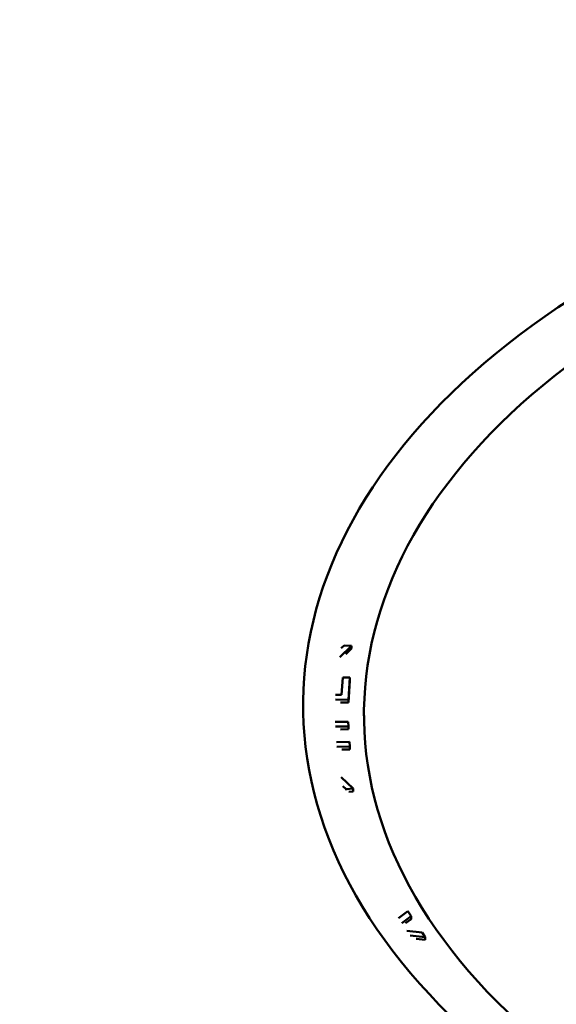
# Paper-space layout 'ISO_6' of a CAD drawing. Units: millimetres. Extents: x 0 to 2100, y 0 to 2970.
# Drawn here: x 1336 to 1366, y 1490 to 1547 of the extents above; entities that cross this region are included whole.
import ezdxf

# ---------------------------------------------------------------- set-up
doc = ezdxf.new("R2010")
doc.units = ezdxf.units.MM
doc.header["$LTSCALE"] = 10
doc.layers.add('Visible Edges(ISO)', color=7, linetype='Continuous', lineweight=50)
doc.layers.add('Visible Tangent Edges(ISO)', color=7, linetype='Continuous', lineweight=50)

psp = doc.layouts.new('ISO_6')

# ---------------------------------------------------------------- linework, layer by layer
at = {"layer": 'Visible Edges(ISO)'}
for p, q in [((1353.942, 1510.169), (1354.617, 1510.82)), ((1354.202, 1510.843), (1354.033, 1510.678)), ((1354.617, 1510.82), (1354.202, 1510.843)), ((1354.617, 1510.657), (1354.299, 1510.35)), ((1354.617, 1510.657), (1354.617, 1510.82)), ((1354.112, 1509.006), (1354.042, 1508.012)), ((1354.525, 1508.997), (1354.112, 1509.006)), ((1354.438, 1507.734), (1354.525, 1508.997)), ((1354.525, 1508.833), (1354.525, 1508.997)), ((1354.525, 1508.833), (1354.438, 1507.57)), ((1353.695, 1507.751), (1354.438, 1507.734)), ((1354.042, 1508.012), (1353.708, 1508.019)), ((1354.438, 1507.57), (1354.438, 1507.734)), ((1354.438, 1507.57), (1353.991, 1507.581)), ((1355.331, 1506.891), (1355.331, 1506.802)), ((1354.435, 1506.47), (1353.686, 1506.467)), ((1353.695, 1506.198), (1354.438, 1506.201)), ((1354.438, 1506.201), (1354.435, 1506.47)), ((1354.438, 1506.038), (1354.438, 1506.201)), ((1354.438, 1506.038), (1353.99, 1506.036)), ((1354.501, 1505.318), (1353.751, 1505.295)), ((1353.776, 1505.026), (1354.525, 1505.05)), ((1354.525, 1505.05), (1354.501, 1505.318)), ((1354.525, 1504.886), (1354.525, 1505.05)), ((1354.525, 1504.886), (1354.071, 1504.872)), ((1354.717, 1502.641), (1354.026, 1503.288)), ((1354.129, 1502.779), (1354.302, 1502.616)), ((1354.302, 1502.616), (1354.717, 1502.641)), ((1354.302, 1502.544), (1354.302, 1502.616)), ((1354.717, 1502.478), (1354.461, 1502.462)), ((1354.717, 1502.478), (1354.717, 1502.641)), ((1357.842, 1495.622), (1357.314, 1495.22)), ((1357.5, 1494.932), (1358.035, 1495.335)), ((1358.035, 1495.335), (1357.842, 1495.622)), ((1358.035, 1495.171), (1358.035, 1495.335)), ((1358.035, 1495.171), (1357.712, 1494.929)), ((1358.655, 1494.409), (1357.787, 1494.504)), ((1357.971, 1494.239), (1358.836, 1494.139)), ((1358.836, 1494.139), (1358.655, 1494.409)), ((1358.836, 1493.976), (1358.319, 1494.035)), ((1358.836, 1493.976), (1358.836, 1494.139))]:
    psp.add_line(p, q, dxfattribs=at)
psp.add_ellipse((1412.431, 1506.891), major_axis=(-57.1, 0), ratio=0.57735, start_param=2.994909, end_param=7.996537, dxfattribs=at)
at = {"layer": 'Visible Tangent Edges(ISO)'}
psp.add_ellipse((1412.431, 1507.428), major_axis=(-60.581, 0), ratio=0.57735, start_param=3.051745, end_param=7.939728, dxfattribs=at)
for points, knots in [([(1343.195, 1650.177), (1359.304, 1639.985), (1375.407, 1629.8), (1406.024, 1610.511), (1420.538, 1601.393), (1444.132, 1586.8), (1453.209, 1581.245), (1467.966, 1572.426), (1473.643, 1569.086), (1490.679, 1559.25), (1502.043, 1552.949), (1519.106, 1543.697), (1524.808, 1540.633), (1530.509, 1537.592)], [-38.483356, -38.483356, -38.483356, -38.483356, -31.65256, -31.65256, -25.495223, -25.495223, -21.646888, -21.646888, -19.241678, -19.241678, -14.431258, -14.431258, -12.015834, -12.015834, -12.015834, -12.015834]), ([(1496.275, 1517.836), (1485.129, 1523.98), (1473.907, 1530.301), (1456.811, 1540.171), (1451.011, 1543.56), (1435.947, 1552.463), (1426.699, 1558.032), (1402.771, 1572.628), (1388.142, 1581.724), (1357.353, 1600.973), (1341.2, 1611.138), (1325.054, 1621.313)], [14.535926, 14.535926, 14.535926, 14.535926, 19.241678, 19.241678, 21.646888, 21.646888, 25.495223, 25.495223, 31.65256, 31.65256, 38.483356, 38.483356, 38.483356, 38.483356])]:
    psp.add_open_spline(points, degree=3, knots=knots, dxfattribs=at)

doc.saveas('drawing.dxf')
